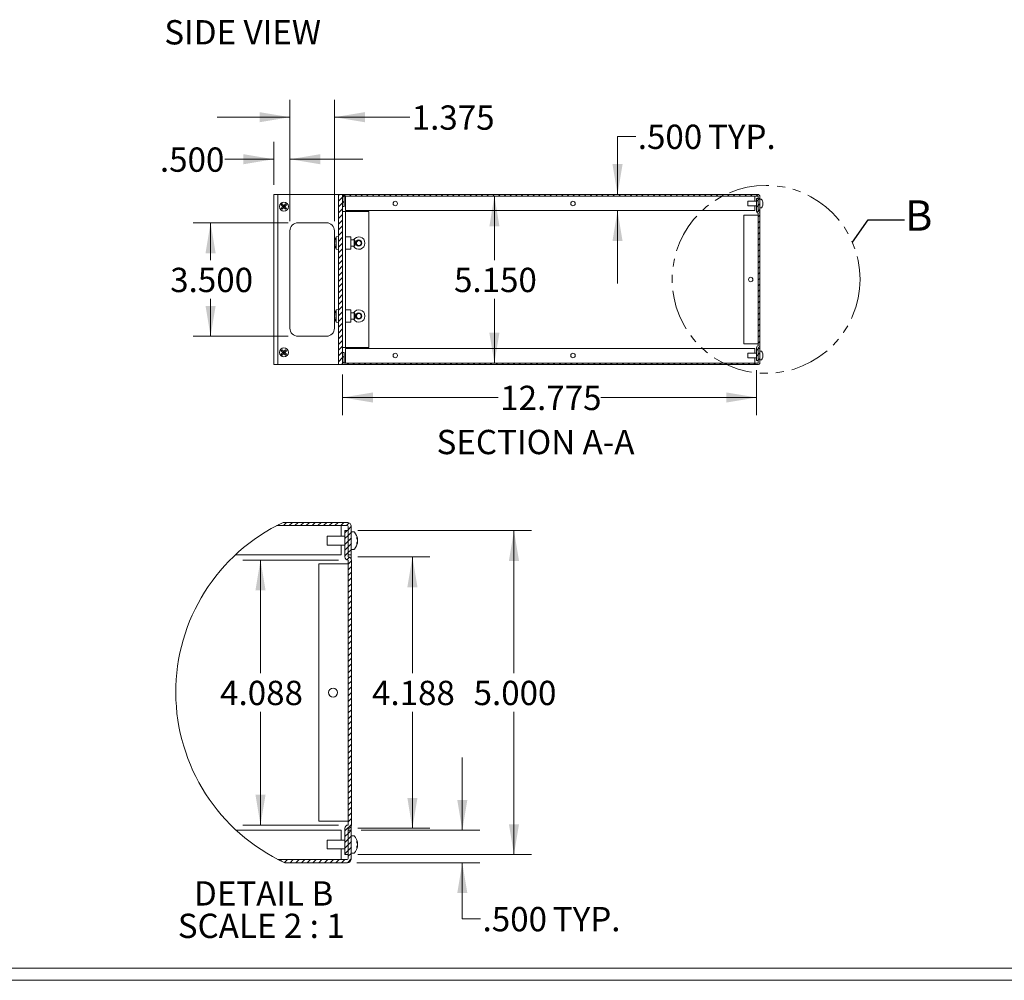
# Model space of a CAD drawing. Units: inches. Extents: x 1.5 to 100.8, y 1.5 to 64.5.
# Drawn here: x 39.7 to 70.1, y 1.5 to 31.1 of the extents above; entities that cross this region are included whole.
import ezdxf

# ---------------------------------------------------------------- set-up
doc = ezdxf.new("R2010")
doc.units = ezdxf.units.IN
doc.header["$LTSCALE"] = 5
doc.header["$MEASUREMENT"] = 0
doc.linetypes.add('PHANTOM', pattern=[0.5, 0.25, -0.05, 0.05, -0.05, 0.05, -0.05])
doc.styles.add('SLDTEXTSTYLE0', font='TXT', dxfattribs={"width": 0.75})
doc.styles.add('SLDTEXTSTYLE21', font='TXT', dxfattribs={"width": 0.642857})
doc.styles.add('SLDTEXTSTYLE22', font='TXT', dxfattribs={"width": 0.625})
doc.dimstyles.new('SLDDIMSTYLE0', dxfattribs={"dimtxt": 1, "dimasz": 0.938, "dimexe": 0, "dimexo": 0.0625, "dimgap": 0.25, "dimtad": 0, "dimtih": 1, "dimtoh": 1, "dimdec": 3, "dimzin": 4, "dimdsep": 46, "dimtxsty": 'SLDTEXTSTYLE0', "dimsah": 1, "dimcen": 0.09, "dimadec": 0, "dimazin": 0, "dimtfac": 1, "dimtdec": 3, "dimtofl": 0, "dimtmove": 0, "dimatfit": 3, "dimfxl": 1, "dimtolj": 1, "dimtzin": 12, "dimarcsym": 0})
doc.dimstyles.new('SLDDIMSTYLE1', dxfattribs={"dimtxt": 1, "dimasz": 0.938, "dimexe": 0, "dimexo": 0.0625, "dimgap": 0.25, "dimtad": 0, "dimtih": 1, "dimtoh": 1, "dimdec": 3, "dimzin": 12, "dimdsep": 46, "dimtxsty": 'SLDTEXTSTYLE0', "dimsah": 1, "dimcen": 0.09, "dimadec": 0, "dimazin": 0, "dimtfac": 1, "dimtdec": 3, "dimtofl": 0, "dimtmove": 0, "dimatfit": 3, "dimfxl": 1, "dimtolj": 1, "dimtzin": 12, "dimarcsym": 0})
doc.dimstyles.new('SLDDIMSTYLE4', dxfattribs={"dimtxt": 1.125, "dimasz": 1.125, "dimexe": 0, "dimexo": 0.0625, "dimgap": 0.28125, "dimtad": 0, "dimtih": 1, "dimtoh": 1, "dimdec": 0, "dimzin": 0, "dimdsep": 46, "dimtxsty": 'Standard', "dimblk1": 'NONE', "dimblk2": 'NONE', "dimsah": 1, "dimcen": 0.09, "dimadec": 0, "dimazin": 0, "dimtfac": 1, "dimtdec": 0, "dimtofl": 0, "dimtmove": 0, "dimatfit": 3, "dimldrblk": 'NONE', "dimfxl": 1, "dimtolj": 1, "dimtzin": 0, "dimarcsym": 0})
doc.dimstyles.new('SLDDIMSTYLE5', dxfattribs={"dimtxt": 1, "dimasz": 0.938, "dimexe": 0, "dimexo": 0.0625, "dimgap": 0.25, "dimtad": 0, "dimtih": 1, "dimtoh": 1, "dimdec": 3, "dimlfac": 0.5, "dimzin": 12, "dimdsep": 46, "dimtxsty": 'SLDTEXTSTYLE0', "dimsah": 1, "dimcen": 0.09, "dimadec": 0, "dimazin": 0, "dimtfac": 1, "dimtdec": 3, "dimtofl": 0, "dimtmove": 0, "dimatfit": 3, "dimfxl": 1, "dimtolj": 1, "dimtzin": 12, "dimarcsym": 0})
doc.dimstyles.new('SLDDIMSTYLE6', dxfattribs={"dimtxt": 1, "dimasz": 0.938, "dimexe": 0, "dimexo": 0.0625, "dimgap": 0.25, "dimtad": 0, "dimtih": 1, "dimtoh": 1, "dimdec": 3, "dimlfac": 0.5, "dimzin": 4, "dimdsep": 46, "dimtxsty": 'SLDTEXTSTYLE0', "dimsah": 1, "dimcen": 0.09, "dimadec": 0, "dimazin": 0, "dimtfac": 1, "dimtdec": 3, "dimtofl": 0, "dimtmove": 0, "dimatfit": 3, "dimfxl": 1, "dimtolj": 1, "dimtzin": 12, "dimarcsym": 0})

# ---------------------------------------------------------------- blocks, each defined once
blk = doc.blocks.new('*D38')
at = {"color": 7, "linetype": 'Continuous', "lineweight": 0}
for p, q in [((58.745, 27.534), (58.183, 27.534)), ((58.183, 27.534), (58.183, 25.743)), ((58.183, 25.243), (58.183, 22.993))]:
    blk.add_line(p, q, dxfattribs=at)
for points in [[(58.183, 25.743), (58.339, 26.681), (58.027, 26.681)], [(58.183, 25.243), (58.027, 24.305), (58.339, 24.305)]]:
    blk.add_solid(points, dxfattribs=at)
at = {"color": 7, "linetype": 'Continuous', "lineweight": 0, "char_height": 0.75, "attachment_point": 1, "style": 'SLDTEXTSTYLE0'}
for s, insert in [('.500', (58.808, 27.897)), (' TYP.', (60.746, 27.897))]:
    blk.add_mtext(s, dxfattribs=dict(at, insert=insert))
blk = doc.blocks.new('*D39')
at = {"color": 7, "linetype": 'Continuous', "lineweight": 0}
for p, q in [((54.384, 25.693), (54.384, 23.713)), ((54.384, 20.543), (54.384, 22.523))]:
    blk.add_line(p, q, dxfattribs=at)
for points in [[(54.384, 25.693), (54.228, 24.755), (54.54, 24.755)], [(54.384, 20.543), (54.54, 21.481), (54.228, 21.481)]]:
    blk.add_solid(points, dxfattribs=at)
at = {"color": 7, "linetype": 'Continuous', "lineweight": 0, "insert": (53.138, 23.481), "char_height": 0.75, "attachment_point": 1, "style": 'SLDTEXTSTYLE0'}
blk.add_mtext('5.150', dxfattribs=at)
blk = doc.blocks.new('*D40')
at = {"color": 7, "linetype": 'Continuous', "lineweight": 0}
for p, q in [((48.025, 24.868), (45.087, 24.868)), ((45.627, 24.868), (45.627, 23.713)), ((45.627, 21.368), (45.627, 22.523)), ((48.025, 21.368), (45.087, 21.368))]:
    blk.add_line(p, q, dxfattribs=at)
for points in [[(45.627, 24.868), (45.471, 23.93), (45.783, 23.93)], [(45.627, 21.368), (45.783, 22.306), (45.471, 22.306)]]:
    blk.add_solid(points, dxfattribs=at)
at = {"color": 7, "linetype": 'Continuous', "lineweight": 0, "insert": (44.381, 23.481), "char_height": 0.75, "attachment_point": 1, "style": 'SLDTEXTSTYLE0'}
blk.add_mtext('3.500', dxfattribs=at)
blk = doc.blocks.new('*D41')
at = {"color": 7, "linetype": 'Continuous', "lineweight": 0}
for p, q in [((47.575, 26.043), (47.575, 27.37)), ((48.075, 24.918), (48.075, 27.37)), ((47.575, 26.83), (46.065, 26.83)), ((48.075, 26.83), (50.325, 26.83))]:
    blk.add_line(p, q, dxfattribs=at)
for points in [[(47.575, 26.83), (46.637, 26.986), (46.637, 26.674)], [(48.075, 26.83), (49.013, 26.674), (49.013, 26.986)]]:
    blk.add_solid(points, dxfattribs=at)
at = {"color": 7, "linetype": 'Continuous', "lineweight": 0, "insert": (44.064, 27.193), "char_height": 0.75, "attachment_point": 1, "style": 'SLDTEXTSTYLE0'}
blk.add_mtext('.500', dxfattribs=at)
blk = doc.blocks.new('*D42')
at = {"color": 7, "linetype": 'Continuous', "lineweight": 0}
for p, q in [((48.075, 24.918), (48.075, 28.667)), ((49.45, 24.918), (49.45, 28.667)), ((48.075, 28.127), (45.825, 28.127)), ((49.45, 28.127), (51.771, 28.127))]:
    blk.add_line(p, q, dxfattribs=at)
for points in [[(48.075, 28.127), (47.137, 28.283), (47.137, 27.971)], [(49.45, 28.127), (50.388, 27.971), (50.388, 28.283)]]:
    blk.add_solid(points, dxfattribs=at)
at = {"color": 7, "linetype": 'Continuous', "lineweight": 0, "insert": (51.833, 28.49), "char_height": 0.75, "attachment_point": 1, "style": 'SLDTEXTSTYLE0'}
blk.add_mtext('1.375', dxfattribs=at)
blk = doc.blocks.new('*D43')
at = {"color": 7, "linetype": 'Continuous', "lineweight": 0}
for p, q in [((49.7, 20.193), (49.7, 18.939)), ((62.475, 20.318), (62.475, 18.939)), ((49.7, 19.479), (54.502, 19.479)), ((62.475, 19.479), (57.673, 19.479))]:
    blk.add_line(p, q, dxfattribs=at)
for points in [[(49.7, 19.479), (50.638, 19.323), (50.638, 19.635)], [(62.475, 19.479), (61.537, 19.635), (61.537, 19.323)]]:
    blk.add_solid(points, dxfattribs=at)
at = {"color": 7, "linetype": 'Continuous', "lineweight": 0, "insert": (54.564, 19.842), "char_height": 0.75, "attachment_point": 1, "style": 'SLDTEXTSTYLE0'}
blk.add_mtext('12.775', dxfattribs=at)
blk = doc.blocks.new('_None')
blk = doc.blocks.new('*D45')
at = {"color": 7, "linetype": 'Continuous', "lineweight": 0}
for p, q in [((49.571, 14.464), (46.627, 14.464)), ((47.167, 14.464), (47.167, 10.971)), ((47.167, 6.288), (47.167, 9.781)), ((49.571, 6.288), (46.627, 6.288))]:
    blk.add_line(p, q, dxfattribs=at)
for points in [[(47.167, 14.464), (47.011, 13.526), (47.323, 13.526)], [(47.167, 6.288), (47.323, 7.226), (47.011, 7.226)]]:
    blk.add_solid(points, dxfattribs=at)
at = {"color": 7, "linetype": 'Continuous', "lineweight": 0, "insert": (45.921, 10.739), "char_height": 0.75, "attachment_point": 1, "style": 'SLDTEXTSTYLE0'}
blk.add_mtext('4.088', dxfattribs=at)
blk = doc.blocks.new('*D46')
at = {"color": 7, "linetype": 'Continuous', "lineweight": 0}
for p, q in [((50.169, 14.564), (52.394, 14.564)), ((51.854, 14.564), (51.854, 10.971)), ((51.854, 6.188), (51.854, 9.781)), ((50.169, 6.188), (52.394, 6.188))]:
    blk.add_line(p, q, dxfattribs=at)
for points in [[(51.854, 14.564), (51.698, 13.626), (52.01, 13.626)], [(51.854, 6.188), (52.01, 7.126), (51.698, 7.126)]]:
    blk.add_solid(points, dxfattribs=at)
at = {"color": 7, "linetype": 'Continuous', "lineweight": 0, "insert": (50.608, 10.739), "char_height": 0.75, "attachment_point": 1, "style": 'SLDTEXTSTYLE0'}
blk.add_mtext('4.188', dxfattribs=at)
blk = doc.blocks.new('*D47')
at = {"color": 7, "linetype": 'Continuous', "lineweight": 0}
for p, q in [((50.169, 15.376), (55.528, 15.376)), ((54.988, 15.376), (54.988, 10.971)), ((54.988, 5.376), (54.988, 9.781)), ((50.169, 5.376), (55.528, 5.376))]:
    blk.add_line(p, q, dxfattribs=at)
for points in [[(54.988, 15.376), (54.832, 14.438), (55.144, 14.438)], [(54.988, 5.376), (55.144, 6.314), (54.832, 6.314)]]:
    blk.add_solid(points, dxfattribs=at)
at = {"color": 7, "linetype": 'Continuous', "lineweight": 0, "insert": (53.742, 10.739), "char_height": 0.75, "attachment_point": 1, "style": 'SLDTEXTSTYLE0'}
blk.add_mtext('5.000', dxfattribs=at)
blk = doc.blocks.new('*D48')
at = {"color": 7, "linetype": 'Continuous', "lineweight": 0}
for p, q in [((53.394, 6.126), (53.394, 8.376)), ((50.269, 6.126), (53.934, 6.126)), ((50.139, 5.126), (53.934, 5.126)), ((53.394, 3.398), (53.394, 5.126)), ((53.956, 3.398), (53.394, 3.398))]:
    blk.add_line(p, q, dxfattribs=at)
for points in [[(53.394, 6.126), (53.55, 7.064), (53.238, 7.064)], [(53.394, 5.126), (53.238, 4.188), (53.55, 4.188)]]:
    blk.add_solid(points, dxfattribs=at)
at = {"color": 7, "linetype": 'Continuous', "lineweight": 0, "char_height": 0.75, "attachment_point": 1, "style": 'SLDTEXTSTYLE0'}
for s, insert in [('.500', (54.019, 3.761)), (' TYP.', (55.957, 3.761))]:
    blk.add_mtext(s, dxfattribs=dict(at, insert=insert))
blk = doc.blocks.new('SW_NOTE_6')
at = {"color": 7, "linetype": 'Continuous', "lineweight": 0, "char_height": 0.75, "attachment_point": 1}
for s, insert, style in [('DETAIL B ', (0, 0.958), 'SLDTEXTSTYLE21'), ('SCALE 2 : 1', (-0.501, -0.042), 'SLDTEXTSTYLE22')]:
    blk.add_mtext(s, dxfattribs=dict(at, insert=insert, style=style))
blk = doc.blocks.new('SW_HATCH_0')
at = {"color": 7, "linetype": 'Continuous', "lineweight": 0}
for p, q in [((-2.114, 0.184), (-2.148, 0.15)), ((-1.871, 0.25), (-1.971, 0.15)), ((-1.695, 0.25), (-1.795, 0.15)), ((-1.518, 0.25), (-1.618, 0.15)), ((-1.341, 0.25), (-1.441, 0.15)), ((-1.164, 0.25), (-1.264, 0.15)), ((-0.987, 0.25), (-1.087, 0.15)), ((-0.811, 0.25), (-0.911, 0.15)), ((-0.634, 0.25), (-0.734, 0.15)), ((-0.457, 0.25), (-0.557, 0.15)), ((-0.28, 0.25), (-0.38, 0.15)), ((-0.104, 0.25), (-0.204, 0.15)), ((0, 0), (-0.075, -0.075)), ((0.057, 0.234), (-0.027, 0.15)), ((0.124, 0.124), (0.025, 0.025)), ((0.025, -0.152), (-0.075, -0.252)), ((0.125, -0.052), (0.025, -0.152)), ((0.125, -0.229), (0.025, -0.329)), ((0.025, -0.329), (-0.075, -0.429)), ((0.025, -0.506), (-0.075, -0.606)), ((0.125, -0.406), (0.025, -0.506)), ((0.125, -0.583), (0.025, -0.683)), ((0.025, -0.683), (-0.075, -0.783)), ((0.064, -0.819), (-0.018, -0.902)), ((0.127, -0.934), (0.027, -1.034)), ((0.127, -1.111), (0.027, -1.211)), ((0.127, -1.288), (0.027, -1.388)), ((0.127, -1.464), (0.027, -1.564)), ((0.127, -1.641), (0.027, -1.741)), ((0.127, -1.818), (0.027, -1.918)), ((0.127, -1.995), (0.027, -2.095)), ((0.127, -2.172), (0.027, -2.272)), ((0.127, -2.348), (0.027, -2.448)), ((0.127, -2.525), (0.027, -2.625)), ((0.127, -2.702), (0.027, -2.802)), ((0.127, -2.879), (0.027, -2.979)), ((0.127, -3.055), (0.027, -3.155)), ((0.127, -3.232), (0.027, -3.332)), ((0.127, -3.409), (0.027, -3.509)), ((0.127, -3.586), (0.027, -3.686)), ((0.127, -3.763), (0.027, -3.863)), ((0.127, -3.939), (0.027, -4.039)), ((0.127, -4.116), (0.027, -4.216)), ((0.127, -4.293), (0.027, -4.393)), ((0.127, -4.47), (0.027, -4.57)), ((0.127, -4.646), (0.027, -4.746)), ((0.127, -4.823), (0.027, -4.923)), ((0.127, -5), (0.027, -5.1)), ((0.127, -5.177), (0.027, -5.277)), ((0.127, -5.354), (0.027, -5.454)), ((0.127, -5.53), (0.027, -5.63)), ((0.127, -5.707), (0.027, -5.807)), ((0.127, -5.884), (0.027, -5.984)), ((0.127, -6.061), (0.027, -6.161)), ((0.127, -6.237), (0.027, -6.337)), ((0.127, -6.414), (0.027, -6.514)), ((0.127, -6.591), (0.027, -6.691)), ((0.127, -6.768), (0.027, -6.868)), ((0.127, -6.945), (0.027, -7.045)), ((0.127, -7.121), (0.027, -7.221)), ((0.127, -7.298), (0.027, -7.398)), ((0.127, -7.475), (0.027, -7.575)), ((0.127, -7.652), (0.027, -7.752)), ((0.127, -7.828), (0.027, -7.928)), ((0.127, -8.005), (0.027, -8.105)), ((0.127, -8.182), (0.027, -8.282)), ((0.127, -8.359), (0.027, -8.459)), ((0.127, -8.536), (0.027, -8.636)), ((0.127, -8.712), (0.027, -8.812)), ((0.127, -9.066), (-0.075, -9.268)), ((0.127, -8.889), (0.027, -8.989)), ((0.025, -9.345), (-0.075, -9.445)), ((0.119, -9.25), (0.025, -9.345)), ((0.025, -9.521), (-0.075, -9.621)), ((0.025, -9.698), (-0.075, -9.798)), ((0.125, -9.421), (0.025, -9.521)), ((0.125, -9.598), (0.025, -9.698)), ((0.025, -9.875), (-0.075, -9.975)), ((0.125, -9.775), (0.025, -9.875)), ((0.125, -9.952), (0.025, -10.052)), ((-2.018, -10.15), (-2.057, -10.189)), ((-1.841, -10.15), (-1.938, -10.246)), ((-1.665, -10.15), (-1.765, -10.25)), ((-1.488, -10.15), (-1.588, -10.25)), ((-1.311, -10.15), (-1.411, -10.25)), ((-1.134, -10.15), (-1.234, -10.25)), ((-0.958, -10.15), (-1.058, -10.25)), ((-0.781, -10.15), (-0.881, -10.25)), ((-0.604, -10.15), (-0.704, -10.25)), ((-0.427, -10.15), (-0.527, -10.25)), ((-0.251, -10.15), (-0.351, -10.25)), ((-0.074, -10.15), (-0.174, -10.25)), ((0.124, -10.129), (0.003, -10.25))]:
    blk.add_line(p, q, dxfattribs=at)

msp = doc.modelspace()

# ---------------------------------------------------------------- hatches: boundary and pattern name
at = {"linetype": 'Continuous', "lineweight": 0}
h = msp.add_hatch(dxfattribs=at)
h.set_pattern_fill('ANSI31', style=0)
h.paths.add_polyline_path([(49.6999, 25.7432), (49.5749, 25.7432), (49.5749, 20.4932), (49.6999, 20.4932)], flags=0)
h = msp.add_hatch(dxfattribs=at)
h.set_pattern_fill('ANSI31', style=0)
edge = h.paths.add_edge_path(flags=0)
edge.add_arc((62.5099, 25.6782), 0.015, 0, 90, ccw=False)
edge.add_line((62.5249, 25.6782), (62.5249, 25.2432))
edge.add_line((62.5249, 25.2432), (62.5749, 25.2432))
edge.add_line((62.5749, 25.2432), (62.5749, 25.6782))
edge.add_arc((62.5099, 25.6782), 0.065, 0, 90)
edge.add_line((62.5099, 25.7432), (49.7649, 25.7432))
edge.add_arc((49.7649, 25.6782), 0.065, 90, 180)
edge.add_line((49.6999, 25.6782), (49.6999, 25.3682))
edge.add_line((49.6999, 25.3682), (49.7499, 25.3682))
edge.add_line((49.7499, 25.3682), (49.7499, 25.6782))
edge.add_arc((49.7649, 25.6782), 0.015, 90, 180, ccw=False)
edge.add_line((49.7649, 25.6932), (62.5099, 25.6932))
h = msp.add_hatch(dxfattribs=at)
h.set_pattern_fill('ANSI31', style=0)
edge = h.paths.add_edge_path(flags=0)
edge.add_line((62.5249, 25.1622), (62.5259, 25.1622))
edge.add_line((62.5259, 25.1622), (62.5259, 21.0742))
edge.add_line((62.5259, 21.0742), (62.5249, 21.0742))
edge.add_arc((62.5249, 21.0242), 0.05, 90, 180)
edge.add_line((62.4749, 21.0242), (62.4749, 20.6182))
edge.add_line((62.4749, 20.6182), (62.5249, 20.6182))
edge.add_line((62.5249, 20.6182), (62.5249, 21.0242))
edge.add_line((62.5249, 21.0242), (62.5259, 21.0242))
edge.add_arc((62.5259, 21.0742), 0.05, 270, 360)
edge.add_line((62.5759, 21.0742), (62.5759, 25.1622))
edge.add_arc((62.5259, 25.1622), 0.05, 0, 90)
edge.add_line((62.5259, 25.2122), (62.5249, 25.2122))
edge.add_line((62.5249, 25.2122), (62.5249, 25.6182))
edge.add_line((62.5249, 25.6182), (62.4749, 25.6182))
edge.add_line((62.4749, 25.6182), (62.4749, 25.2122))
edge.add_arc((62.5249, 25.2122), 0.05, 180, 270)
h = msp.add_hatch(dxfattribs=at)
h.set_pattern_fill('ANSI31', style=0)
edge = h.paths.add_edge_path(flags=0)
edge.add_line((62.5749, 20.9932), (62.5249, 20.9932))
edge.add_line((62.5249, 20.9932), (62.5249, 20.5582))
edge.add_arc((62.5099, 20.5582), 0.015, 270, 360, ccw=False)
edge.add_line((62.5099, 20.5432), (49.7649, 20.5432))
edge.add_arc((49.7649, 20.5582), 0.015, 180, 270, ccw=False)
edge.add_line((49.7499, 20.5582), (49.7499, 20.8682))
edge.add_line((49.7499, 20.8682), (49.6999, 20.8682))
edge.add_line((49.6999, 20.8682), (49.6999, 20.5582))
edge.add_arc((49.7649, 20.5582), 0.065, 180, 270)
edge.add_line((49.7649, 20.4932), (62.5099, 20.4932))
edge.add_arc((62.5099, 20.5582), 0.065, 270, 360)
edge.add_line((62.5749, 20.5582), (62.5749, 20.9932))

# ---------------------------------------------------------------- linework, layer by layer
at = {"color": 7, "linetype": 'Continuous', "lineweight": 0}
for p, q in [((47.5749, 20.4932), (47.5749, 25.7432)), ((47.6059, 25.7432), (47.5749, 25.7432)), ((47.6689, 25.7432), (47.6059, 25.7432)), ((47.6999, 25.7432), (47.6689, 25.7432)), ((47.6999, 20.4932), (47.6999, 25.7432)), ((47.6999, 25.7432), (49.5749, 25.7432)), ((49.5749, 20.4932), (49.5749, 25.7432)), ((49.5749, 25.7432), (49.6999, 25.7432)), ((49.6999, 20.4932), (49.6999, 25.7432)), ((49.6999, 25.7432), (49.7649, 25.7432)), ((49.6999, 25.3682), (49.6999, 25.6782)), ((49.7499, 25.3682), (49.7499, 25.6782)), ((49.7649, 25.7432), (62.5099, 25.7432)), ((49.7649, 25.6932), (62.5099, 25.6932)), ((49.7939, 25.6782), (49.7939, 25.6932)), ((49.7939, 25.2432), (49.7939, 25.6782)), ((62.4749, 25.5312), (62.1999, 25.5312)), ((62.1999, 25.5312), (62.1999, 25.3932)), ((62.4189, 25.6932), (62.4189, 25.6782)), ((62.4189, 25.6782), (62.4189, 25.5312)), ((62.4749, 25.2122), (62.4749, 25.6182)), ((62.4749, 25.6182), (62.5249, 25.6182)), ((62.5249, 25.6782), (62.5249, 25.2432)), ((62.5249, 25.2122), (62.5249, 25.6182)), ((62.5749, 25.6782), (62.5749, 25.2432)), ((62.6117, 25.5972), (62.5749, 25.5972)), ((47.8055, 25.4237), (47.8324, 25.4505)), ((47.8055, 25.4237), (47.861, 25.3682)), ((47.8055, 25.3126), (47.861, 25.3682)), ((47.8324, 25.2858), (47.8055, 25.3126)), ((47.8324, 25.4505), (47.8879, 25.395)), ((47.8324, 25.2858), (47.8879, 25.3413)), ((47.8879, 25.395), (47.861, 25.3682)), ((47.861, 25.3682), (47.8879, 25.3413)), ((47.8879, 25.3682), (47.861, 25.3682)), ((47.8879, 25.3682), (47.8745, 25.3816)), ((47.8745, 25.3547), (47.8879, 25.3682)), ((47.8879, 25.395), (47.9434, 25.4505)), ((47.8879, 25.395), (47.9148, 25.3682)), ((47.8879, 25.395), (47.8879, 25.3682)), ((47.8879, 25.3682), (47.9013, 25.3816)), ((47.9148, 25.3682), (47.8879, 25.3413)), ((47.8879, 25.3682), (47.9148, 25.3682)), ((47.9013, 25.3547), (47.8879, 25.3682)), ((47.8879, 25.3413), (47.8879, 25.3682)), ((47.8879, 25.3413), (47.9434, 25.2858)), ((47.9148, 25.3682), (47.9703, 25.4237)), ((47.9148, 25.3682), (47.9703, 25.3126)), ((47.9703, 25.4237), (47.9434, 25.4505)), ((47.9434, 25.2858), (47.9703, 25.3126)), ((49.7499, 25.3682), (49.6999, 25.3682)), ((62.4189, 25.2432), (49.7939, 25.2432)), ((62.1999, 25.3932), (62.4749, 25.3932)), ((62.4189, 25.3932), (62.4189, 25.2432)), ((62.5749, 25.2432), (62.5249, 25.2432)), ((62.5749, 25.3272), (62.6117, 25.3272)), ((62.5749, 25.1721), (62.5749, 25.2432)), ((62.6664, 25.4828), (62.6708, 25.4828)), ((62.6664, 25.4416), (62.6708, 25.4416)), ((49.7899, 25.2122), (49.6999, 25.2122)), ((49.7899, 21.0242), (49.7899, 25.2122)), ((49.8049, 25.2122), (49.7899, 25.2122)), ((50.5119, 25.2122), (49.8049, 25.2122)), ((50.5119, 21.0242), (50.5119, 25.2122)), ((62.0759, 21.1342), (62.0759, 25.1022)), ((62.0759, 25.1022), (62.5109, 25.1022)), ((62.5109, 25.1022), (62.5259, 25.1022)), ((62.5259, 25.2122), (62.5249, 25.2122)), ((62.5249, 21.0742), (62.5259, 25.1622)), ((62.5259, 25.1622), (62.5249, 25.1622)), ((62.5759, 21.0742), (62.5759, 25.1622)), ((48.0749, 24.6182), (48.0749, 21.6182)), ((48.3249, 24.8682), (49.1999, 24.8682)), ((49.4499, 21.6182), (49.4499, 24.6182)), ((49.5749, 24.4427), (49.4969, 24.4358)), ((49.4969, 24.0505), (49.4969, 24.4358)), ((49.9499, 24.4332), (49.7899, 24.4332)), ((49.9499, 24.0532), (49.9499, 24.4332)), ((50.0549, 24.3382), (49.9499, 24.3382)), ((50.0749, 24.3182), (50.0549, 24.3382)), ((50.0549, 24.3103), (50.0549, 24.3382)), ((50.0549, 24.1482), (50.0549, 24.3103)), ((50.0749, 24.3182), (50.0749, 24.2962)), ((49.4545, 24.2644), (49.4524, 24.2644)), ((49.4545, 24.2219), (49.4524, 24.2219)), ((49.4969, 24.0505), (49.5749, 24.0437)), ((49.7899, 24.0532), (49.9499, 24.0532)), ((49.9499, 24.1482), (50.0549, 24.1482)), ((50.0549, 24.1482), (50.0749, 24.1682)), ((50.0749, 24.2962), (50.0749, 24.1682)), ((49.5749, 22.1927), (49.4969, 22.1858)), ((49.4969, 21.8005), (49.4969, 22.1858)), ((49.9499, 22.1832), (49.7899, 22.1832)), ((49.9499, 21.8032), (49.9499, 22.1832)), ((49.4545, 22.0144), (49.4524, 22.0144)), ((49.4545, 21.9719), (49.4524, 21.9719)), ((50.0549, 22.0882), (49.9499, 22.0882)), ((49.9499, 21.8982), (50.0549, 21.8982)), ((50.0749, 22.0682), (50.0549, 22.0882)), ((50.0549, 22.0603), (50.0549, 22.0882)), ((50.0549, 21.8982), (50.0549, 22.0603)), ((50.0549, 21.8982), (50.0749, 21.9182)), ((50.0749, 22.0682), (50.0749, 22.0462)), ((50.0749, 22.0462), (50.0749, 21.9182)), ((49.4969, 21.8005), (49.5749, 21.7937)), ((49.7899, 21.8032), (49.9499, 21.8032)), ((48.3249, 21.3682), (49.1999, 21.3682)), ((49.7899, 21.0242), (49.6999, 21.0242)), ((49.8049, 21.0242), (49.7899, 21.0242)), ((62.4189, 20.9932), (49.7939, 20.9932)), ((49.7939, 20.9932), (49.7939, 20.5582)), ((50.5119, 21.0242), (49.8049, 21.0242)), ((62.0759, 21.1342), (62.5109, 21.1342)), ((62.4189, 20.8432), (62.4189, 20.9932)), ((62.4749, 20.6182), (62.4749, 21.0242)), ((62.5109, 21.1342), (62.5259, 21.1342)), ((62.5249, 20.6182), (62.5259, 21.0242)), ((62.5249, 20.9932), (62.5249, 20.5582)), ((62.5249, 20.9932), (62.5749, 20.9932)), ((62.5749, 20.9932), (62.5749, 21.0642)), ((62.5749, 20.9932), (62.5749, 20.5582)), ((47.8055, 20.9237), (47.8324, 20.9505)), ((47.8055, 20.9237), (47.861, 20.8682)), ((47.8055, 20.8126), (47.861, 20.8682)), ((47.8324, 20.7858), (47.8055, 20.8126)), ((47.8324, 20.9505), (47.8879, 20.895)), ((47.8324, 20.7858), (47.8879, 20.8413)), ((47.8879, 20.895), (47.861, 20.8682)), ((47.861, 20.8682), (47.8879, 20.8413)), ((47.8879, 20.8682), (47.861, 20.8682)), ((47.8879, 20.8682), (47.8745, 20.8816)), ((47.8745, 20.8547), (47.8879, 20.8682)), ((47.8879, 20.895), (47.9434, 20.9505)), ((47.8879, 20.895), (47.9148, 20.8682)), ((47.8879, 20.895), (47.8879, 20.8682)), ((47.8879, 20.8682), (47.9013, 20.8816)), ((47.9148, 20.8682), (47.8879, 20.8413)), ((47.8879, 20.8682), (47.9148, 20.8682)), ((47.9013, 20.8547), (47.8879, 20.8682)), ((47.8879, 20.8413), (47.8879, 20.8682)), ((47.8879, 20.8413), (47.9434, 20.7858)), ((47.9148, 20.8682), (47.9703, 20.9237)), ((47.9148, 20.8682), (47.9703, 20.8126)), ((47.9703, 20.9237), (47.9434, 20.9505)), ((47.9434, 20.7858), (47.9703, 20.8126)), ((49.6999, 20.5582), (49.6999, 20.8682)), ((49.6999, 20.8682), (49.7499, 20.8682)), ((49.7499, 20.5582), (49.7499, 20.8682)), ((62.4749, 20.8432), (62.1999, 20.8432)), ((62.1999, 20.8432), (62.1999, 20.7052)), ((62.1999, 20.7052), (62.4749, 20.7052)), ((62.4189, 20.5582), (62.4189, 20.7052)), ((62.6117, 20.9092), (62.5749, 20.9092)), ((62.6664, 20.7948), (62.6708, 20.7948)), ((62.6664, 20.7536), (62.6708, 20.7536)), ((47.6059, 20.4932), (47.5749, 20.4932)), ((47.6689, 20.4932), (47.6059, 20.4932)), ((47.6999, 20.4932), (47.6689, 20.4932)), ((47.6999, 20.4932), (49.5749, 20.4932)), ((49.6999, 20.4932), (49.5749, 20.4932)), ((49.6999, 20.4932), (49.7649, 20.4932)), ((62.5099, 20.5432), (49.7649, 20.5432)), ((62.5099, 20.4932), (49.7649, 20.4932)), ((49.7939, 20.5582), (49.7939, 20.5432)), ((62.4189, 20.5432), (62.4189, 20.5582)), ((62.5249, 20.6182), (62.4749, 20.6182)), ((62.5749, 20.6392), (62.6117, 20.6392)), ((47.6647, 15.526), (49.8393, 15.526)), ((47.8652, 15.626), (49.8393, 15.626)), ((49.6573, 15.526), (49.6573, 15.496)), ((49.6573, 15.496), (49.6573, 15.202)), ((49.8693, 15.496), (49.8693, 14.626)), ((49.9693, 15.496), (49.9693, 14.626)), ((49.7693, 15.202), (49.2193, 15.202)), ((49.2193, 15.202), (49.2193, 14.926)), ((49.7693, 14.564), (49.7693, 15.376)), ((49.7693, 15.376), (49.8693, 15.376)), ((49.8693, 14.564), (49.8693, 15.376)), ((50.0429, 15.334), (49.9693, 15.334)), ((49.2193, 14.926), (49.7693, 14.926)), ((49.6573, 14.926), (49.6573, 14.626)), ((50.1524, 15.1052), (50.1611, 15.1052)), ((50.1524, 15.0228), (50.1611, 15.0228)), ((49.6573, 14.626), (46.3948, 14.626)), ((49.9693, 14.626), (49.8693, 14.626)), ((49.9693, 14.794), (50.0429, 14.794)), ((49.9693, 14.4839), (49.9693, 14.626)), ((48.9713, 6.408), (48.9713, 14.344)), ((48.9713, 14.344), (49.8413, 14.344)), ((49.8413, 14.344), (49.8713, 14.344)), ((49.8713, 14.564), (49.8693, 14.564)), ((49.8713, 14.464), (49.8693, 14.464)), ((49.8713, 6.288), (49.8713, 14.464)), ((49.9713, 6.288), (49.9713, 14.464)), ((48.9713, 6.408), (49.8413, 6.408)), ((49.8413, 6.408), (49.8713, 6.408)), ((49.6573, 6.126), (46.4198, 6.126)), ((49.6573, 5.826), (49.6573, 6.126)), ((49.7693, 5.376), (49.7693, 6.188)), ((49.8693, 6.288), (49.8713, 6.288)), ((49.8693, 6.188), (49.8713, 6.188)), ((49.8693, 5.376), (49.8693, 6.188)), ((49.8693, 6.126), (49.8693, 5.256)), ((49.8693, 6.126), (49.9693, 6.126)), ((49.9693, 6.126), (49.9693, 6.2681)), ((49.9693, 6.126), (49.9693, 5.256)), ((49.7693, 5.826), (49.2193, 5.826)), ((49.2193, 5.826), (49.2193, 5.55)), ((50.0429, 5.958), (49.9693, 5.958)), ((49.2193, 5.55), (49.7693, 5.55)), ((49.6573, 5.256), (49.6573, 5.55)), ((50.1524, 5.7292), (50.1611, 5.7292)), ((50.1524, 5.6468), (50.1611, 5.6468)), ((49.8393, 5.226), (47.7096, 5.226)), ((49.6573, 5.226), (49.6573, 5.256)), ((49.8693, 5.376), (49.7693, 5.376)), ((49.9693, 5.418), (50.0429, 5.418)), ((49.8393, 5.126), (47.9147, 5.126)), ((1.8735, 1.8734), (100.1235, 1.8734)), ((1.4985, 1.4984), (100.4985, 1.4984))]:
    msp.add_line(p, q, dxfattribs=at)
at = {"color": 7, "linetype": 'PHANTOM', "lineweight": 0}
msp.add_circle((62.7665, 23.124), 2.8995, dxfattribs=at)
at = {"color": 7, "linetype": 'Continuous', "lineweight": 0}
for centre, radius in [((51.3249, 25.4622), 0.069), ((56.8089, 25.4622), 0.069), ((47.8879, 25.3682), 0.1395), ((47.8879, 25.3682), 0.1395), ((50.1999, 24.2432), 0.095), ((50.1999, 24.2432), 0.075), ((62.2939, 23.1182), 0.069), ((50.1999, 21.9932), 0.095), ((50.1999, 21.9932), 0.075), ((47.8879, 20.8682), 0.1395), ((47.8879, 20.8682), 0.1395), ((51.3249, 20.7742), 0.069), ((56.8089, 20.7742), 0.069), ((49.4073, 10.376), 0.138)]:
    msp.add_circle(centre, radius, dxfattribs=at)
for centre, radius, start, end in [((49.7649, 25.6782), 0.065, 90, 180), ((49.7649, 25.6782), 0.015, 90, 180), ((62.5099, 25.6782), 0.065, 0, 90), ((62.5099, 25.6782), 0.015, 0, 90), ((62.6117, 25.5822), 0.015, 41.29096, 90), ((62.475, 25.4622), 0.1969, 6.00711, 41.29096), ((62.6117, 25.3422), 0.015, 270, 318.70904), ((62.475, 25.4622), 0.1969, 318.70904, 353.99289), ((62.5674, 25.4716), 0.104, 6.18429, 24.72681), ((62.5686, 25.5047), 0.0939, 353.70018, 6.29982), ((62.5674, 25.4509), 0.104, 6.18429, 24.72681), ((62.5674, 25.4734), 0.104, 335.27319, 353.81571), ((62.5674, 25.4528), 0.104, 335.27319, 353.81571), ((62.5686, 25.4196), 0.0939, 353.70018, 6.29982), ((62.5249, 25.2122), 0.05, 180, 270), ((62.5259, 25.1622), 0.05, 0, 90), ((48.3249, 24.6182), 0.25, 90, 180), ((49.1999, 24.6182), 0.25, 0, 90), ((49.8869, 24.2432), 0.435, 153.7081, 177.20473), ((49.6756, 24.2532), 0.2235, 161.77451, 177.12439), ((49.6751, 24.3124), 0.212, 177.13196, 182.86804), ((50.1999, 24.2432), 0.19, 0, 150), ((49.6756, 24.2319), 0.2235, 161.77451, 177.12439), ((49.6756, 24.2544), 0.2235, 182.87561, 198.22549), ((49.8869, 24.2432), 0.435, 182.79527, 206.2919), ((49.6756, 24.2332), 0.2235, 182.87561, 198.22549), ((49.6751, 24.1739), 0.212, 177.13196, 182.86804), ((50.1999, 24.2432), 0.19, 210, 0), ((49.8869, 21.9932), 0.435, 153.7081, 177.20473), ((50.1999, 21.9932), 0.19, 0, 150), ((49.6756, 22.0032), 0.2235, 161.77451, 177.12439), ((49.6756, 21.9819), 0.2235, 161.77451, 177.12439), ((49.6756, 22.0044), 0.2235, 182.87561, 198.22549), ((49.8869, 21.9932), 0.435, 182.79527, 206.2919), ((49.6756, 21.9832), 0.2235, 182.87561, 198.22549), ((49.6751, 22.0624), 0.212, 177.13196, 182.86804), ((49.6751, 21.9239), 0.212, 177.13196, 182.86804), ((50.1999, 21.9932), 0.19, 210, 0), ((48.3249, 21.6182), 0.25, 180, 270), ((49.1999, 21.6182), 0.25, 270, 0), ((62.5249, 21.0242), 0.05, 90, 180), ((62.5259, 21.0742), 0.05, 270, 0), ((62.6117, 20.8942), 0.015, 41.29096, 90), ((62.475, 20.7742), 0.1969, 6.00711, 41.29096), ((62.475, 20.7742), 0.1969, 318.70904, 353.99289), ((62.5674, 20.7836), 0.104, 6.18429, 24.72681), ((62.5686, 20.8167), 0.0939, 353.70018, 6.29982), ((62.5674, 20.7629), 0.104, 6.18429, 24.72681), ((62.5674, 20.7854), 0.104, 335.27319, 353.81571), ((62.5674, 20.7648), 0.104, 335.27319, 353.81571), ((62.5686, 20.7316), 0.0939, 353.70018, 6.29982), ((49.7649, 20.5582), 0.065, 180, 270), ((49.7649, 20.5582), 0.015, 180, 270), ((62.5099, 20.5582), 0.065, 270, 360), ((62.5099, 20.5582), 0.015, 270, 360), ((62.6117, 20.6542), 0.015, 270, 318.70904), ((50.3525, 10.3876), 5.7989, 115.39989, 245.14084), ((49.8393, 15.496), 0.13, 360, 90.00026), ((49.8393, 15.496), 0.03, 0, 89.99957), ((50.0429, 15.304), 0.03, 41.28963, 89.99942), ((49.7696, 15.064), 0.3937, 6.00731, 41.29108), ((49.7696, 15.064), 0.3937, 318.70902, 353.99264), ((49.9544, 15.0828), 0.208, 6.18478, 24.72717), ((49.9567, 15.1492), 0.1877, 353.6977, 6.3023), ((49.9544, 15.0416), 0.208, 6.18463, 24.72745), ((49.9544, 15.0864), 0.208, 335.27283, 353.81522), ((49.9544, 15.0452), 0.208, 335.27266, 353.81539), ((49.9567, 14.9788), 0.1877, 353.69764, 6.30236), ((50.0429, 14.824), 0.03, 269.99866, 318.71105), ((49.8693, 14.564), 0.1, 180, 269.99961), ((49.8713, 14.464), 0.1, 0, 89.99961), ((49.8693, 6.188), 0.1, 90.00039, 180), ((49.8713, 6.288), 0.1, 270.00039, 360), ((50.0429, 5.928), 0.03, 41.28895, 90.00134), ((49.7696, 5.688), 0.3937, 6.00736, 41.29098), ((49.9544, 5.7068), 0.208, 6.18461, 24.72734), ((49.9567, 5.7732), 0.1877, 353.69764, 6.30236), ((49.7696, 5.688), 0.3937, 318.70892, 353.99269), ((49.9544, 5.6656), 0.208, 6.18478, 24.72717), ((49.9544, 5.7104), 0.208, 335.27255, 353.81537), ((49.9544, 5.6692), 0.208, 335.27283, 353.81522), ((49.9567, 5.6028), 0.1877, 353.6977, 6.3023), ((49.8393, 5.256), 0.13, 269.99974, 0), ((49.8393, 5.256), 0.03, 270.00043, 360), ((50.0429, 5.448), 0.03, 270.00058, 318.71037)]:
    msp.add_arc(centre, radius, start, end, dxfattribs=at)

# ---------------------------------------------------------------- block references
at = {"color": 7, "linetype": 'Continuous'}
msp.add_blockref('SW_HATCH_0', (49.8448, 15.376), dxfattribs=at)
at = {"color": 7, "linetype": 'Continuous', "lineweight": 0}
msp.add_blockref('SW_NOTE_6', (45.1155, 3.596), dxfattribs=at)

# ---------------------------------------------------------------- texts
at = {"color": 7, "linetype": 'Continuous', "lineweight": 0, "char_height": 0.75, "attachment_point": 1, "style": 'SLDTEXTSTYLE0'}
for s, insert in [('SIDE VIEW', (44.1991, 31.1215)), ('SECTION A-A', (52.6001, 18.4805))]:
    msp.add_mtext(s, dxfattribs=dict(at, insert=insert))
at = {"color": 7, "linetype": 'PHANTOM', "lineweight": 0, "insert": (67.0581, 25.563), "char_height": 0.938, "attachment_point": 1, "style": 'SLDTEXTSTYLE0'}
msp.add_mtext('B', dxfattribs=at)

# ---------------------------------------------------------------- dimensions: what is measured, and where the dimension line sits
at = {"color": 7, "linetype": 'Continuous', "lineweight": 0}
for base, p1, p2, dimstyle, override, picture, middle in [((49.4499, 28.1272), (48.0749, 24.6182), (49.4499, 24.6182), 'SLDDIMSTYLE1', {"dimtxt": 1, "dimasz": 0.938, "dimexe": 0.54, "dimexo": 0.3, "dimgap": 0.36, "dimtad": 0, "dimtih": 1, "dimtoh": 1, "dimzin": 12, "dimtzin": 12}, '*D42', (53.0795, 28.1272)), ((47.5749, 26.8298), (48.0749, 24.6182), (47.5749, 25.7432), 'SLDDIMSTYLE0', {"dimtxt": 1, "dimasz": 0.938, "dimexe": 0.54, "dimexo": 0.3, "dimgap": 0.36, "dimtad": 0, "dimtih": 1, "dimtoh": 1, "dimzin": 4, "dimtzin": 12}, '*D41', (45.0332, 26.8298)), ((62.4749, 19.4789), (49.6999, 20.4932), (62.4749, 20.6182), 'SLDDIMSTYLE1', {"dimtxt": 1, "dimasz": 0.938, "dimexe": 0.54, "dimexo": 0.3, "dimgap": 0.36, "dimtad": 0, "dimtih": 1, "dimtoh": 1, "dimzin": 12, "dimtzin": 12}, '*D43', (56.0874, 19.4789))]:
    dim = msp.add_linear_dim(base=base, p1=p1, p2=p2, dimstyle=dimstyle, override=override, dxfattribs=at)
    dim.commit()
    dim.dimension.update_dxf_attribs({"geometry": picture, "text_midpoint": middle, "dimtype": 160})
for base, p1, p2, dimstyle, picture, middle in [((58.1829, 25.7432), (62.4189, 25.2432), (62.5099, 25.7432), 'SLDDIMSTYLE0', '*D38', (58.1829, 27.5342)), ((53.3939, 5.126), (49.9693, 6.126), (49.8393, 5.126), 'SLDDIMSTYLE6', '*D48', (53.3939, 3.3984))]:
    dim = msp.add_linear_dim(base=base, p1=p1, p2=p2, angle=90, text='<> TYP.', dimstyle=dimstyle, override={"dimtxt": 1, "dimasz": 0.938, "dimexe": 0.54, "dimexo": 0.3, "dimgap": 0.36, "dimtad": 0, "dimtih": 1, "dimtoh": 1, "dimzin": 4, "dimtzin": 12}, dxfattribs=at)
    dim.commit()
    dim.dimension.update_dxf_attribs({"geometry": picture, "text_midpoint": middle, "dimtype": 160})
for base, p1, p2, dimstyle, override, picture, middle in [((54.3842, 20.5432), (49.7649, 25.6932), (49.7649, 20.5432), 'SLDDIMSTYLE0', {"dimtxt": 1, "dimasz": 0.938, "dimexe": 0.54, "dimexo": 0.3, "dimgap": 0.36, "dimtad": 0, "dimtih": 1, "dimtoh": 1, "dimzin": 4, "dimtzin": 12}, '*D39', (54.3842, 23.1182)), ((45.6271, 21.3682), (48.3249, 24.8682), (48.3249, 21.3682), 'SLDDIMSTYLE0', {"dimtxt": 1, "dimasz": 0.938, "dimexe": 0.54, "dimexo": 0.3, "dimgap": 0.36, "dimtad": 0, "dimtih": 1, "dimtoh": 1, "dimzin": 4, "dimtzin": 12}, '*D40', (45.6271, 23.1182)), ((54.9876, 15.376), (49.8693, 5.376), (49.8693, 15.376), 'SLDDIMSTYLE6', {"dimtxt": 1, "dimasz": 0.938, "dimexe": 0.54, "dimexo": 0.3, "dimgap": 0.36, "dimtad": 0, "dimtih": 1, "dimtoh": 1, "dimzin": 4, "dimtzin": 12}, '*D47', (54.9876, 10.376)), ((47.1667, 14.464), (49.8713, 6.288), (49.8713, 14.464), 'SLDDIMSTYLE5', {"dimtxt": 1, "dimasz": 0.938, "dimexe": 0.54, "dimexo": 0.3, "dimgap": 0.36, "dimtad": 0, "dimtih": 1, "dimtoh": 1, "dimzin": 12, "dimtzin": 12}, '*D45', (47.1667, 10.376)), ((51.8542, 6.188), (49.8693, 14.564), (49.8693, 6.188), 'SLDDIMSTYLE5', {"dimtxt": 1, "dimasz": 0.938, "dimexe": 0.54, "dimexo": 0.3, "dimgap": 0.36, "dimtad": 0, "dimtih": 1, "dimtoh": 1, "dimzin": 12, "dimtzin": 12}, '*D46', (51.8542, 10.376))]:
    dim = msp.add_linear_dim(base=base, p1=p1, p2=p2, angle=90, dimstyle=dimstyle, override=override, dxfattribs=at)
    dim.commit()
    dim.dimension.update_dxf_attribs({"geometry": picture, "text_midpoint": middle, "dimtype": 160})

# ---------------------------------------------------------------- leaders
at = {"color": 7, "linetype": 'PHANTOM', "lineweight": 0, "has_arrowhead": 0}
msp.add_leader([(65.4294, 24.2712), (65.9134, 24.9644), (67.0384, 24.9644)], dimstyle='SLDDIMSTYLE4', dxfattribs=at)

doc.saveas('drawing.dxf')
